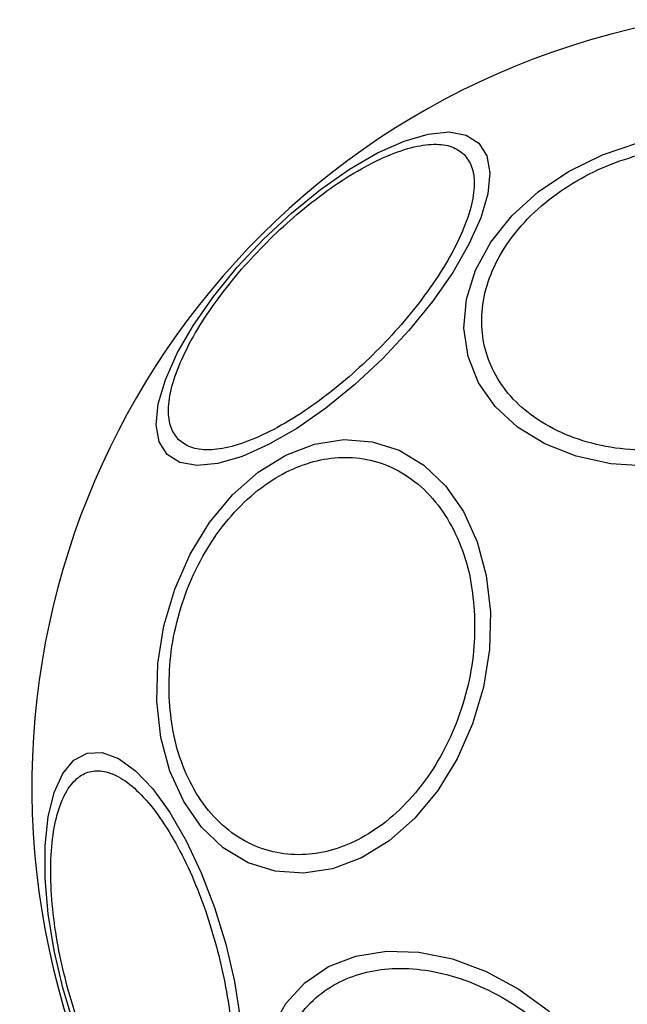
# Model space of a CAD drawing. Units: millimetres. Extents: x 16362 to 24313, y 28492 to 34050.
# Drawn here: x 19730 to 19762, y 30764 to 30817 of the extents above; entities that cross this region are included whole.
import ezdxf

# ---------------------------------------------------------------- set-up
doc = ezdxf.new("R2010")
doc.units = ezdxf.units.MM
doc.header["$LTSCALE"] = 200
doc.layers.add('OTWORY_MONTAŻOWE', color=1, linetype='Continuous')

msp = doc.modelspace()

# ---------------------------------------------------------------- linework, layer by layer
at = {"color": 7, "linetype": 'Continuous', "lineweight": 25, "flags": 128}
for points in [[(19737.87, 30793.392), (19737.444, 30794.071), (19737.284, 30794.98), (19737.393, 30796.094), (19737.77, 30797.379), (19738.402, 30798.794), (19739.27, 30800.298), (19740.348, 30801.844), (19741.603, 30803.386), (19742.997, 30804.876), (19744.488, 30806.27), (19746.029, 30807.525), (19747.576, 30808.603), (19749.079, 30809.471), (19750.495, 30810.103), (19751.779, 30810.48), (19752.893, 30810.59), (19753.803, 30810.429), (19754.481, 30810.003), (19754.907, 30809.325), (19755.067, 30808.415), (19754.957, 30807.302), (19754.581, 30806.017), (19753.949, 30804.602), (19753.081, 30803.098), (19752.003, 30801.552), (19750.748, 30800.01), (19749.354, 30798.52), (19747.863, 30797.126), (19746.321, 30795.871), (19744.775, 30794.793), (19743.272, 30793.924), (19741.856, 30793.293), (19740.572, 30792.916), (19739.458, 30792.806), (19738.548, 30792.967), (19737.87, 30793.392)], [(19763.469, 30792.77), (19761.512, 30792.905), (19759.667, 30793.308), (19757.993, 30793.964), (19756.538, 30794.854), (19755.348, 30795.952), (19754.459, 30797.223), (19753.898, 30798.63), (19753.681, 30800.128), (19753.815, 30801.674), (19754.297, 30803.219), (19755.111, 30804.718), (19756.233, 30806.123), (19757.629, 30807.394), (19759.257, 30808.49), (19761.066, 30809.379), (19763.002, 30810.034)], [(19755.091, 30785.011), (19755.039, 30783.01), (19754.719, 30780.997), (19754.14, 30779.034), (19753.32, 30777.18), (19752.283, 30775.492), (19751.062, 30774.02), (19749.693, 30772.81), (19748.219, 30771.899), (19746.683, 30771.313), (19745.132, 30771.072), (19743.614, 30771.181), (19742.175, 30771.639), (19740.858, 30772.43), (19739.704, 30773.532), (19738.747, 30774.909), (19738.016, 30776.522), (19737.535, 30778.32), (19737.317, 30780.249), (19737.368, 30782.25), (19737.689, 30784.263), (19738.268, 30786.226), (19739.088, 30788.08), (19740.124, 30789.769), (19741.345, 30791.24), (19742.714, 30792.45), (19744.189, 30793.362), (19745.725, 30793.947), (19747.275, 30794.189), (19748.793, 30794.079), (19750.233, 30793.622), (19751.549, 30792.83), (19752.704, 30791.729), (19753.661, 30790.351), (19754.391, 30788.738), (19754.873, 30786.94), (19755.091, 30785.011)], [(19732.897, 30763.015), (19732.304, 30764.968), (19731.842, 30766.956), (19731.526, 30768.918), (19731.365, 30770.796), (19731.365, 30772.533), (19731.526, 30774.075), (19731.842, 30775.375), (19732.304, 30776.395), (19732.898, 30777.102), (19733.605, 30777.477), (19734.405, 30777.506), (19735.274, 30777.19), (19736.183, 30776.538), (19737.107, 30775.57), (19738.017, 30774.315), (19738.885, 30772.811), (19739.685, 30771.105), (19740.393, 30769.247), (19740.987, 30767.295)], [(19740.987, 30767.295), (19741.449, 30765.307), (19741.765, 30763.344)], [(19743.443, 30762.782), (19744.188, 30764.126), (19745.206, 30765.242), (19746.465, 30766.096), (19747.929, 30766.662), (19749.552, 30766.923), (19751.285, 30766.871), (19753.075, 30766.508), (19754.868, 30765.844), (19756.61, 30764.9), (19758.247, 30763.704)]]:
    msp.add_lwpolyline(points, dxfattribs=at)
at = {"color": 7, "linetype": 'Continuous', "lineweight": 25}
for start, end in [(15, 195), (195, 15)]:
    msp.add_arc((19772.212, 30775.661), 41.55, start, end, dxfattribs=at)
for points in [[(19738.476, 30794.185), (19738.323, 30794.388), (19738.009, 30794.804), (19737.889, 30795.77), (19738.069, 30796.993), (19738.593, 30798.448), (19739.431, 30800.042), (19740.524, 30801.675), (19741.786, 30803.249), (19743.155, 30804.718), (19744.625, 30806.088), (19746.198, 30807.349), (19747.831, 30808.442), (19749.426, 30809.28), (19750.88, 30809.804), (19752.104, 30809.984), (19753.069, 30809.865), (19753.486, 30809.55), (19753.688, 30809.397)], [(19753.688, 30809.397), (19753.841, 30809.195), (19754.156, 30808.778), (19754.275, 30807.813), (19754.095, 30806.589), (19753.571, 30805.135), (19752.733, 30803.54), (19751.64, 30801.907), (19750.379, 30800.334), (19749.009, 30798.864), (19747.54, 30797.495), (19745.966, 30796.233), (19744.333, 30795.14), (19742.739, 30794.302), (19741.284, 30793.778), (19740.061, 30793.598), (19739.095, 30793.718), (19738.678, 30794.032), (19738.476, 30794.185)], [(19767.271, 30794.103), (19766.63, 30793.958), (19765.311, 30793.659), (19763.261, 30793.566), (19761.209, 30793.774), (19759.281, 30794.325), (19757.603, 30795.188), (19756.27, 30796.303), (19755.331, 30797.581), (19754.77, 30798.963), (19754.565, 30800.44), (19754.739, 30802.017), (19755.336, 30803.649), (19756.358, 30805.235), (19757.752, 30806.677), (19759.425, 30807.882), (19761.247, 30808.827), (19762.539, 30809.228), (19763.166, 30809.423)], [(19737.972, 30780.474), (19737.972, 30781.114), (19737.971, 30782.43), (19738.342, 30784.483), (19739.014, 30786.542), (19740.003, 30788.483), (19741.247, 30790.178), (19742.665, 30791.531), (19744.158, 30792.492), (19745.67, 30793.077), (19747.196, 30793.306), (19748.736, 30793.157), (19750.236, 30792.586), (19751.594, 30791.588), (19752.723, 30790.215), (19753.552, 30788.559), (19754.087, 30786.748), (19754.196, 30785.461), (19754.249, 30784.836)], [(19754.249, 30784.836), (19754.25, 30784.197), (19754.25, 30782.88), (19753.879, 30780.827), (19753.207, 30778.769), (19752.219, 30776.828), (19750.974, 30775.133), (19749.556, 30773.78), (19748.063, 30772.818), (19746.552, 30772.233), (19745.025, 30772.004), (19743.485, 30772.153), (19741.986, 30772.724), (19740.627, 30773.722), (19739.499, 30775.096), (19738.669, 30776.752), (19738.135, 30778.562), (19738.025, 30779.849), (19737.972, 30780.474)], [(19732.542, 30765.032), (19732.385, 30765.669), (19732.062, 30766.981), (19731.764, 30768.977), (19731.632, 30770.937), (19731.704, 30772.737), (19731.978, 30774.257), (19732.432, 30775.413), (19733.024, 30776.168), (19733.718, 30776.545), (19734.508, 30776.566), (19735.398, 30776.208), (19736.369, 30775.434), (19737.367, 30774.255), (19738.329, 30772.732), (19739.195, 30770.968), (19739.935, 30769.091), (19740.311, 30767.793), (19740.494, 30767.162)], [(19740.494, 30767.162), (19740.651, 30766.525), (19740.974, 30765.213), (19741.272, 30763.217), (19741.404, 30761.257), (19741.332, 30759.457), (19741.058, 30757.937), (19740.604, 30756.781), (19740.012, 30756.026), (19739.317, 30755.649), (19738.528, 30755.628), (19737.638, 30755.986), (19736.666, 30756.76), (19735.669, 30757.939), (19734.707, 30759.462), (19733.841, 30761.226), (19733.101, 30763.103), (19732.725, 30764.401), (19732.542, 30765.032)], [(19744.966, 30754.373), (19744.699, 30754.941), (19744.151, 30756.111), (19743.708, 30757.945), (19743.599, 30759.794), (19743.889, 30761.549), (19744.567, 30763.092), (19745.579, 30764.336), (19746.839, 30765.235), (19748.276, 30765.8), (19749.877, 30766.049), (19751.651, 30765.963), (19753.555, 30765.5), (19755.48, 30764.654), (19757.307, 30763.468), (19758.918, 30762.021), (19760.266, 30760.429), (19760.924, 30759.288), (19761.243, 30758.734)]]:
    msp.add_open_spline(points, degree=3, knots=[0, 0, 0, 0, 0.058258, 0.120006, 0.18432, 0.25, 0.31568, 0.379994, 0.441742, 0.5, 0.558258, 0.620006, 0.68432, 0.75, 0.81568, 0.879994, 0.941742, 1, 1, 1, 1], dxfattribs=at)
at = {"layer": 'OTWORY_MONTAŻOWE'}
msp.add_circle((19772.212, 30775.661), 200, dxfattribs=at)

doc.saveas('drawing.dxf')
